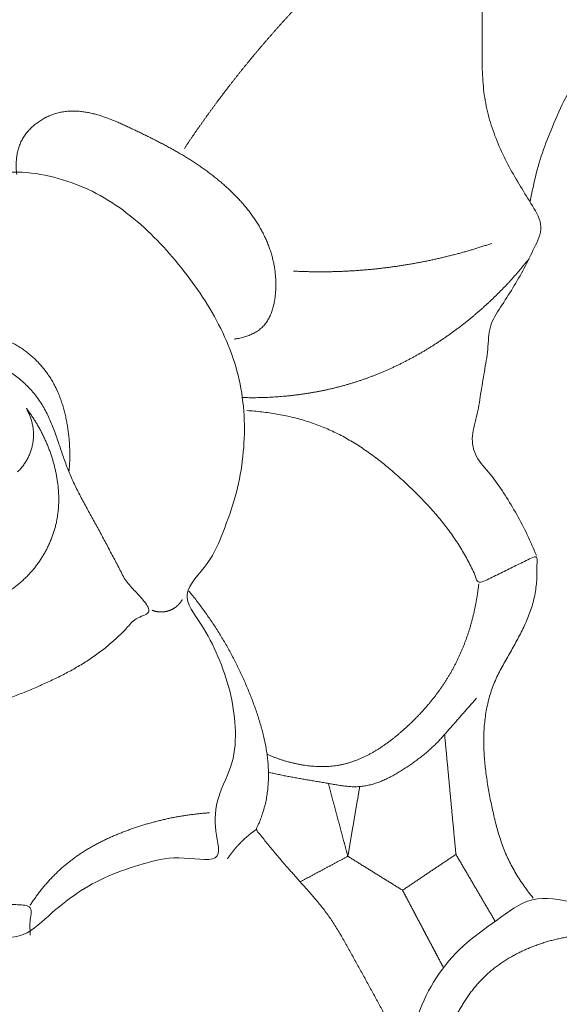
# Model space of a CAD drawing. Units: millimetres. Extents: x 9473 to 12473, y 4672 to 7672.
# Drawn here: x 10499 to 10517, y 5131 to 5165 of the extents above; entities that cross this region are included whole.
import ezdxf

# ---------------------------------------------------------------- set-up
doc = ezdxf.new("R2010")
doc.units = ezdxf.units.MM
doc.header["$MEASUREMENT"] = 0
doc.layers.get('0').update_dxf_attribs({"lineweight": 5})

# ---------------------------------------------------------------- blocks, each defined once
blk = doc.blocks.new('N-414_498_250')
for points in [[(130.478, -439.083), (130.381, -438.843), (130.173, -438.37), (129.818, -437.682), (129.413, -437.02), (128.994, -436.374), (128.426, -435.802), (128.216, -435.11), (128.463, -434.332), (128.575, -433.575), (128.701, -432.807), (128.84, -432.051), (128.843, -431.248), (129.255, -430.607), (129.681, -429.956), (130.069, -429.283), (130.396, -428.591), (130.766, -427.872), (130.333, -427.137), (129.939, -426.498), (129.542, -425.825), (129.202, -425.13), (128.924, -424.406), (128.731, -423.654), (128.642, -422.884), (128.619, -422.109), (128.629, -421.335), (128.638, -420.56), (128.614, -419.786), (128.528, -419.016), (128.341, -418.259), (127.945, -417.583), (127.382, -417.043), (126.731, -416.62), (126.029, -416.29), (125.298, -416.032), (124.548, -415.835), (123.786, -415.695), (123.017, -415.604), (122.244, -415.55), (121.47, -415.522), (120.695, -415.506), (119.921, -415.491), (119.147, -415.466), (118.374, -415.421), (117.603, -415.348), (116.835, -415.239), (116.078, -415.078), (115.338, -414.828), (114.678, -414.449), (114.036, -413.909), (113.895, -413.26), (114.915, -413.52), (115.568, -413.765), (116.347, -413.978), (117.098, -413.929), (116.955, -412.962), (116.98, -412.238), (116.891, -411.456), (116.757, -410.685), (116.242, -410.08), (115.826, -409.431), (115.386, -408.792), (114.945, -408.156), (114.485, -407.533), (114.025, -406.91), (113.583, -406.274), (113.244, -405.57), (113.061, -404.824), (112.876, -404.044), (113.262, -403.331), (113.5, -402.602), (113.788, -401.88), (114.078, -401.163), (114.386, -400.452), (114.712, -399.749), (115.06, -399.057), (115.434, -398.379), (115.83, -397.713), (116.239, -397.056), (116.657, -396.404), (117.076, -395.752), (117.492, -395.099), (117.897, -394.439), (118.285, -393.769), (118.65, -393.085), (118.984, -392.386), (119.279, -391.67), (119.533, -390.938), (119.747, -390.193), (119.924, -389.439), (120.063, -388.677), (120.166, -387.909), (120.234, -387.137), (120.268, -386.364), (120.267, -385.589), (120.232, -384.815), (120.162, -384.044), (120.092, -383.532), (120.051, -383.277)], [(98.419, -442.33), (98.089, -442.079), (97.524, -441.462), (96.964, -440.346), (96.619, -439.151), (96.432, -437.923), (96.356, -436.683), (96.503, -435.44), (97.021, -434.3), (97.884, -433.36), (98.696, -432.58), (100.433, -432.052), (98.689, -431.283), (97.964, -430.46), (97.132, -429.486), (96.543, -428.398), (96.101, -427.235), (95.805, -426.028), (95.632, -424.799), (95.557, -423.559), (95.605, -422.318), (95.806, -421.089), (96.204, -419.915), (96.801, -418.804), (97.716, -417.982), (98.629, -417.046), (99.704, -416.761), (100.882, -417.4), (102.102, -417.575), (103.342, -417.674), (104.586, -417.578), (105.79, -417.371), (107.027, -416.855), (108.092, -417.725), (109.027, -418.448), (109.992, -419.376), (109.806, -420.696), (110.02, -421.903), (110.207, -423.146), (110.531, -424.295), (110.752, -425.701), (111.635, -426.069), (112.971, -425.947), (114.175, -426.186), (115.348, -426.616), (116.402, -427.28), (117.344, -428.091), (118.182, -429.008), (118.938, -429.993), (119.595, -431.047), (120.111, -432.179), (120.438, -433.38), (120.552, -434.62), (120.477, -435.861), (120.242, -437.081), (119.808, -438.256), (119.368, -439.372), (118.242, -440.389), (119.097, -441.419), (119.641, -442.515), (120.057, -443.694), (120.247, -444.92), (120.193, -446.182), (119.556, -447.296), (119.467, -448.485), (119.873, -449.643), (118.191, -449.282), (117.081, -449.591), (115.876, -449.976), (114.786, -450.581), (113.835, -451.357), (112.904, -452.264), (111.582, -451.945), (110.384, -451.768), (109.205, -451.338), (108.106, -450.763), (107.097, -450.035), (106.195, -449.18), (105.417, -448.21), (104.797, -447.129), (104.378, -445.96), (104.207, -444.709), (104.342, -443.52), (105.063, -442.178), (103.491, -441.761), (102.356, -441.912), (101.048, -442.073), (100.024, -442.164), (98.036, -442.52), (99.612, -441.759), (99.027, -440.58), (98.51, -439.474), (98.182, -438.267), (98.059, -437.027), (98.271, -435.792), (98.808, -434.659), (99.654, -433.737), (100.663, -433.009), (101.382, -432.599), (101.748, -432.408)], [(124.253, -418.438), (124.231, -418.458), (124.186, -418.5), (124.118, -418.562), (124.051, -418.625), (123.984, -418.687), (123.917, -418.75), (123.85, -418.813), (123.783, -418.877), (123.717, -418.94), (123.65, -419.004), (123.584, -419.067), (123.518, -419.131), (123.452, -419.195), (123.386, -419.26), (123.32, -419.324), (123.255, -419.388), (123.19, -419.453), (123.125, -419.518), (123.06, -419.583), (122.995, -419.648), (122.93, -419.714), (122.866, -419.779), (122.801, -419.845), (122.737, -419.911), (122.673, -419.977), (122.609, -420.043), (122.546, -420.109), (122.482, -420.176), (122.419, -420.242), (122.356, -420.309), (122.293, -420.376), (122.23, -420.443), (122.167, -420.511), (122.105, -420.578), (122.043, -420.646), (121.98, -420.713), (121.918, -420.781), (121.857, -420.849), (121.795, -420.917), (121.734, -420.986), (121.672, -421.054), (121.611, -421.123), (121.55, -421.192), (121.489, -421.261), (121.429, -421.33), (121.368, -421.399), (121.308, -421.469), (121.248, -421.538), (121.188, -421.608), (121.128, -421.678), (121.069, -421.748), (121.009, -421.818), (120.95, -421.888), (120.891, -421.959), (120.832, -422.029), (120.774, -422.1), (120.715, -422.171), (120.657, -422.242), (120.599, -422.313), (120.541, -422.384), (120.483, -422.456), (120.425, -422.528), (120.368, -422.599), (120.31, -422.671), (120.253, -422.743), (120.196, -422.815), (120.14, -422.888), (120.083, -422.96), (120.027, -423.033), (119.971, -423.106), (119.915, -423.179), (119.859, -423.252), (119.803, -423.325), (119.748, -423.398), (119.692, -423.472), (119.637, -423.545), (119.582, -423.619), (119.528, -423.693), (119.473, -423.767), (119.419, -423.841), (119.365, -423.915), (119.311, -423.99), (119.257, -424.064), (119.203, -424.139), (119.15, -424.214), (119.097, -424.289), (119.044, -424.364), (118.991, -424.439), (118.938, -424.514), (118.886, -424.59), (118.833, -424.665), (118.781, -424.741), (118.729, -424.817), (118.678, -424.893), (118.626, -424.969), (118.575, -425.045), (118.524, -425.122), (118.49, -425.173), (118.473, -425.198)], [(140.458, -425.87), (140.561, -426.178), (140.794, -426.787), (141.236, -427.659), (141.775, -428.475), (142.423, -429.209), (143.173, -429.836), (143.984, -430.381), (144.829, -430.87), (145.688, -431.334), (146.555, -431.783), (147.454, -432.165), (148.329, -432.598), (149.173, -433.089), (150.003, -433.602), (150.813, -434.148), (151.605, -434.718), (152.366, -435.331), (153.093, -435.982), (153.776, -436.681), (154.404, -437.429), (154.969, -438.226), (155.464, -439.068), (155.888, -439.948), (156.237, -440.861), (156.505, -441.8), (156.705, -442.757), (156.846, -443.72), (156.964, -444.697), (156.985, -445.647), (157.262, -446.707), (156.528, -447.354), (155.626, -447.662), (154.407, -447.517), (155.134, -448.727), (155.166, -449.621), (155.258, -450.611), (155.127, -451.605), (154.476, -452.357), (153.997, -453.234), (154.178, -454.247), (154.294, -455.136), (155.132, -456.231), (153.934, -456.344), (153.018, -456.332), (152.028, -456.256), (151.067, -456.105), (150.115, -455.883), (149.184, -455.59), (148.275, -455.23), (147.403, -454.793), (146.538, -454.331), (145.805, -453.678), (145.224, -452.893), (144.771, -452.008), (144.439, -451.157), (144.339, -449.905), (143.172, -450.551), (142.227, -450.361), (141.35, -450.057), (140.316, -449.471), (140.979, -448.459), (141.127, -447.536), (141.358, -446.576), (141.49, -445.61), (141.531, -444.633), (141.441, -443.659), (141.237, -442.703), (140.945, -441.769), (140.583, -440.869), (140.172, -439.956), (139.708, -439.201), (139.169, -437.994), (138.415, -439.2), (137.527, -439.37), (136.569, -440.036), (135.836, -439.33), (135.169, -438.632), (134.575, -437.852), (134.058, -437.024), (133.632, -436.144), (133.286, -435.23), (133.011, -434.293), (132.792, -433.341), (132.621, -432.38), (132.496, -431.412), (132.402, -430.44), (132.33, -429.467), (132.272, -428.493), (132.208, -427.518), (132.153, -426.546), (132.057, -425.565), (131.958, -424.629), (131.873, -423.527), (131.609, -423.057), (131.1, -424.277), (130.752, -425.089), (130.46, -426.049), (130.325, -426.678), (130.27, -427)], [(120.171, -431.698), (120.225, -431.691), (120.331, -431.674), (120.489, -431.637), (120.643, -431.588), (120.792, -431.525), (120.934, -431.448), (121.067, -431.354), (121.185, -431.243), (121.285, -431.115), (121.367, -430.976), (121.434, -430.828), (121.486, -430.675), (121.526, -430.518), (121.555, -430.359), (121.576, -430.198), (121.59, -430.037), (121.595, -429.875), (121.594, -429.713), (121.584, -429.552), (121.568, -429.391), (121.544, -429.231), (121.514, -429.072), (121.476, -428.915), (121.432, -428.759), (121.382, -428.605), (121.325, -428.454), (121.263, -428.304), (121.194, -428.158), (121.121, -428.014), (121.042, -427.872), (120.958, -427.734), (120.87, -427.599), (120.777, -427.466), (120.68, -427.336), (120.579, -427.21), (120.475, -427.086), (120.368, -426.965), (120.257, -426.847), (120.143, -426.732), (120.027, -426.619), (119.909, -426.509), (119.787, -426.402), (119.664, -426.297), (119.539, -426.195), (119.412, -426.095), (119.283, -425.997), (119.152, -425.902), (119.02, -425.809), (118.886, -425.718), (118.751, -425.629), (118.614, -425.543), (118.476, -425.458), (118.337, -425.375), (118.197, -425.294), (118.056, -425.215), (117.915, -425.137), (117.772, -425.06), (117.629, -424.985), (117.485, -424.911), (117.34, -424.839), (117.196, -424.767), (117.05, -424.695), (116.905, -424.625), (116.759, -424.555), (116.613, -424.485), (116.466, -424.417), (116.319, -424.35), (116.171, -424.285), (116.021, -424.223), (115.87, -424.165), (115.718, -424.11), (115.564, -424.061), (115.408, -424.017), (115.251, -423.979), (115.092, -423.95), (114.931, -423.928), (114.77, -423.917), (114.608, -423.916), (114.447, -423.927), (114.286, -423.951), (114.129, -423.987), (113.975, -424.037), (113.825, -424.099), (113.681, -424.172), (113.542, -424.256), (113.411, -424.35), (113.287, -424.455), (113.173, -424.57), (113.069, -424.694), (112.978, -424.828), (112.901, -424.97), (112.84, -425.121), (112.794, -425.276), (112.763, -425.435), (112.744, -425.595), (112.737, -425.757), (112.741, -425.919), (112.751, -426.026), (112.757, -426.08)], [(122.196, -429.379), (122.219, -429.38), (122.267, -429.382), (122.337, -429.385), (122.408, -429.388), (122.479, -429.391), (122.55, -429.393), (122.62, -429.395), (122.691, -429.397), (122.762, -429.398), (122.833, -429.4), (122.904, -429.401), (122.974, -429.401), (123.045, -429.402), (123.116, -429.402), (123.187, -429.402), (123.258, -429.401), (123.328, -429.4), (123.399, -429.399), (123.47, -429.398), (123.541, -429.397), (123.611, -429.395), (123.682, -429.393), (123.753, -429.39), (123.824, -429.388), (123.895, -429.385), (123.965, -429.381), (124.036, -429.378), (124.107, -429.374), (124.177, -429.37), (124.248, -429.366), (124.319, -429.361), (124.389, -429.356), (124.46, -429.351), (124.531, -429.346), (124.601, -429.34), (124.672, -429.334), (124.742, -429.328), (124.813, -429.321), (124.883, -429.315), (124.954, -429.307), (125.024, -429.3), (125.094, -429.292), (125.165, -429.285), (125.235, -429.276), (125.305, -429.268), (125.376, -429.259), (125.446, -429.25), (125.516, -429.241), (125.586, -429.231), (125.656, -429.222), (125.726, -429.211), (125.796, -429.201), (125.866, -429.19), (125.936, -429.18), (126.006, -429.168), (126.076, -429.157), (126.146, -429.145), (126.216, -429.133), (126.285, -429.121), (126.355, -429.108), (126.425, -429.095), (126.494, -429.082), (126.564, -429.069), (126.633, -429.055), (126.703, -429.041), (126.772, -429.027), (126.841, -429.013), (126.911, -428.998), (126.98, -428.983), (127.049, -428.968), (127.118, -428.952), (127.187, -428.936), (127.256, -428.92), (127.325, -428.904), (127.394, -428.887), (127.463, -428.871), (127.531, -428.853), (127.6, -428.836), (127.668, -428.818), (127.737, -428.8), (127.805, -428.782), (127.874, -428.764), (127.942, -428.745), (128.01, -428.726), (128.078, -428.707), (128.146, -428.687), (128.214, -428.667), (128.282, -428.647), (128.35, -428.627), (128.418, -428.606), (128.485, -428.585), (128.553, -428.564), (128.62, -428.543), (128.688, -428.521), (128.755, -428.499), (128.822, -428.477), (128.89, -428.454), (128.934, -428.439), (128.957, -428.432)], [(120.451, -433.692), (120.49, -433.693), (120.567, -433.695), (120.683, -433.696), (120.8, -433.697), (120.916, -433.696), (121.032, -433.694), (121.149, -433.691), (121.265, -433.687), (121.381, -433.682), (121.497, -433.676), (121.613, -433.668), (121.729, -433.66), (121.845, -433.65), (121.961, -433.64), (122.077, -433.628), (122.192, -433.615), (122.308, -433.601), (122.423, -433.586), (122.538, -433.569), (122.653, -433.552), (122.768, -433.533), (122.883, -433.514), (122.997, -433.493), (123.111, -433.471), (123.225, -433.448), (123.339, -433.423), (123.452, -433.398), (123.566, -433.371), (123.678, -433.343), (123.791, -433.314), (123.903, -433.284), (124.015, -433.252), (124.127, -433.22), (124.238, -433.186), (124.349, -433.151), (124.46, -433.114), (124.57, -433.077), (124.679, -433.038), (124.789, -432.998), (124.897, -432.957), (125.006, -432.915), (125.114, -432.871), (125.221, -432.827), (125.328, -432.781), (125.434, -432.734), (125.54, -432.686), (125.646, -432.637), (125.751, -432.587), (125.855, -432.536), (125.959, -432.484), (126.063, -432.431), (126.165, -432.376), (126.268, -432.321), (126.37, -432.265), (126.471, -432.208), (126.572, -432.149), (126.672, -432.09), (126.771, -432.03), (126.87, -431.969), (126.969, -431.907), (127.067, -431.844), (127.164, -431.78), (127.26, -431.716), (127.356, -431.65), (127.452, -431.584), (127.547, -431.516), (127.641, -431.448), (127.735, -431.379), (127.828, -431.31), (127.92, -431.239), (128.012, -431.168), (128.103, -431.095), (128.194, -431.022), (128.283, -430.948), (128.373, -430.874), (128.461, -430.798), (128.549, -430.722), (128.636, -430.645), (128.723, -430.567), (128.809, -430.489), (128.894, -430.41), (128.978, -430.33), (129.062, -430.249), (129.145, -430.168), (129.227, -430.085), (129.309, -430.003), (129.39, -429.919), (129.47, -429.835), (129.549, -429.75), (129.628, -429.664), (129.706, -429.577), (129.783, -429.49), (129.859, -429.403), (129.935, -429.314), (130.009, -429.225), (130.083, -429.135), (130.156, -429.045), (130.205, -428.984), (130.229, -428.954)], [(113.213, -452.037), (113.221, -451.875), (113.178, -451.599), (113.336, -451.002), (112.766, -451), (112.327, -450.956), (111.855, -450.897), (111.395, -450.816), (110.938, -450.712), (110.487, -450.586), (110.042, -450.438), (109.607, -450.265), (109.181, -450.069), (108.768, -449.847), (108.369, -449.601), (107.985, -449.333), (107.617, -449.043), (107.266, -448.733), (106.931, -448.405), (106.613, -448.061), (106.312, -447.702), (106.028, -447.33), (105.761, -446.945), (105.51, -446.549), (105.285, -446.138), (105.093, -445.71), (104.947, -445.264), (104.86, -444.803), (104.851, -444.333), (104.918, -443.868), (105.039, -443.415), (105.2, -442.974), (105.385, -442.544), (105.602, -442.127), (105.816, -441.717), (106.173, -441.358), (106.389, -441.959), (106.682, -442.277), (106.976, -442.654), (107.285, -443.003), (107.619, -443.333), (107.988, -443.623), (108.398, -443.852), (108.833, -444.028), (109.285, -444.151), (109.747, -444.231), (110.213, -444.282), (110.682, -444.295), (111.15, -444.266), (111.613, -444.192), (112.068, -444.081), (112.515, -443.939), (112.954, -443.775), (113.386, -443.594), (113.813, -443.403), (114.236, -443.202), (114.651, -442.985), (115.056, -442.748), (115.446, -442.489), (115.819, -442.204), (116.167, -441.893), (116.517, -441.573), (116.775, -441.195), (117.402, -441.068), (117.11, -440.633), (116.801, -440.301), (116.469, -439.96), (116.265, -439.535), (116.042, -439.124), (115.826, -438.708), (115.606, -438.295), (115.382, -437.884), (115.154, -437.474), (114.931, -437.063), (114.72, -436.644), (114.529, -436.216), (114.367, -435.777), (114.219, -435.332), (114.068, -434.889), (113.897, -434.452), (113.691, -434.031), (113.432, -433.639), (113.122, -433.287), (112.769, -432.978), (112.379, -432.717), (111.957, -432.511), (111.508, -432.372), (111.047, -432.287), (110.583, -432.226), (110.119, -432.161), (109.66, -432.063), (109.221, -431.898), (108.79, -431.714), (108.342, -431.573), (107.875, -431.517), (107.405, -431.552), (106.957, -431.7), (106.552, -431.94), (106.314, -432.144), (106.205, -432.255)], [(109.285, -431.92), (109.312, -431.908), (109.366, -431.886), (109.448, -431.854), (109.53, -431.824), (109.614, -431.795), (109.697, -431.768), (109.781, -431.742), (109.866, -431.718), (109.951, -431.695), (110.036, -431.674), (110.122, -431.654), (110.208, -431.635), (110.294, -431.618), (110.38, -431.602), (110.467, -431.587), (110.554, -431.574), (110.641, -431.561), (110.728, -431.551), (110.816, -431.541), (110.904, -431.534), (110.991, -431.528), (111.079, -431.523), (111.167, -431.52), (111.255, -431.52), (111.343, -431.521), (111.431, -431.524), (111.519, -431.53), (111.606, -431.537), (111.694, -431.547), (111.781, -431.56), (111.867, -431.575), (111.954, -431.593), (112.039, -431.613), (112.124, -431.636), (112.208, -431.662), (112.291, -431.691), (112.373, -431.722), (112.455, -431.756), (112.535, -431.793), (112.613, -431.831), (112.691, -431.873), (112.768, -431.916), (112.843, -431.962), (112.917, -432.009), (112.99, -432.059), (113.061, -432.11), (113.131, -432.164), (113.199, -432.219), (113.266, -432.276), (113.331, -432.335), (113.395, -432.395), (113.458, -432.457), (113.518, -432.521), (113.577, -432.586), (113.635, -432.653), (113.691, -432.721), (113.744, -432.791), (113.797, -432.861), (113.847, -432.934), (113.895, -433.007), (113.941, -433.082), (113.986, -433.158), (114.028, -433.235), (114.069, -433.313), (114.108, -433.392), (114.144, -433.472), (114.179, -433.552), (114.213, -433.634), (114.244, -433.716), (114.274, -433.799), (114.302, -433.882), (114.328, -433.966), (114.353, -434.051), (114.376, -434.135), (114.398, -434.221), (114.418, -434.306), (114.437, -434.392), (114.454, -434.478), (114.47, -434.565), (114.485, -434.651), (114.499, -434.738), (114.511, -434.825), (114.523, -434.913), (114.533, -435), (114.542, -435.088), (114.55, -435.175), (114.556, -435.263), (114.561, -435.351), (114.565, -435.439), (114.568, -435.526), (114.569, -435.614), (114.569, -435.702), (114.568, -435.79), (114.565, -435.878), (114.561, -435.966), (114.555, -436.054), (114.548, -436.141), (114.543, -436.2), (114.54, -436.229)], [(108.808, -442.756), (108.841, -442.721), (108.907, -442.651), (109.007, -442.547), (109.109, -442.446), (109.212, -442.346), (109.318, -442.248), (109.425, -442.152), (109.535, -442.059), (109.647, -441.968), (109.76, -441.88), (109.876, -441.794), (109.994, -441.712), (110.115, -441.633), (110.236, -441.556), (110.359, -441.481), (110.484, -441.409), (110.609, -441.338), (110.736, -441.269), (110.863, -441.201), (110.99, -441.135), (111.118, -441.068), (111.246, -441.002), (111.374, -440.937), (111.502, -440.871), (111.63, -440.804), (111.757, -440.737), (111.883, -440.668), (112.009, -440.598), (112.134, -440.526), (112.257, -440.452), (112.379, -440.375), (112.499, -440.296), (112.617, -440.213), (112.732, -440.126), (112.844, -440.036), (112.953, -439.942), (113.059, -439.844), (113.16, -439.742), (113.257, -439.635), (113.35, -439.525), (113.438, -439.411), (113.522, -439.295), (113.602, -439.175), (113.677, -439.052), (113.747, -438.926), (113.813, -438.798), (113.874, -438.668), (113.93, -438.535), (113.981, -438.4), (114.027, -438.264), (114.067, -438.126), (114.102, -437.986), (114.132, -437.845), (114.155, -437.703), (114.173, -437.56), (114.185, -437.417), (114.192, -437.273), (114.193, -437.129), (114.189, -436.985), (114.181, -436.841), (114.167, -436.698), (114.149, -436.555), (114.126, -436.413), (114.1, -436.271), (114.069, -436.131), (114.034, -435.991), (113.996, -435.852), (113.954, -435.714), (113.908, -435.578), (113.858, -435.443), (113.805, -435.309), (113.749, -435.176), (113.689, -435.046), (113.626, -434.916), (113.559, -434.789), (113.489, -434.663), (113.416, -434.539), (113.34, -434.418), (113.258, -434.294), (113.185, -434.19), (113.062, -434.022), (113.11, -434.106), (113.181, -434.245), (113.233, -434.376), (113.275, -434.515), (113.306, -434.655), (113.325, -434.798), (113.333, -434.942), (113.328, -435.086), (113.312, -435.229), (113.284, -435.371), (113.244, -435.509), (113.193, -435.644), (113.131, -435.774), (113.059, -435.899), (112.977, -436.017), (112.885, -436.128), (112.818, -436.197), (112.783, -436.23)], [(120.607, -434.137), (120.692, -434.142), (120.864, -434.154), (121.12, -434.18), (121.375, -434.213), (121.629, -434.253), (121.882, -434.301), (122.133, -434.357), (122.382, -434.421), (122.629, -434.493), (122.874, -434.574), (123.115, -434.663), (123.353, -434.761), (123.587, -434.868), (123.817, -434.983), (124.043, -435.107), (124.264, -435.238), (124.481, -435.376), (124.694, -435.521), (124.903, -435.671), (125.108, -435.826), (125.31, -435.987), (125.508, -436.151), (125.702, -436.319), (125.894, -436.491), (126.083, -436.666), (126.269, -436.844), (126.451, -437.025), (126.631, -437.209), (126.807, -437.397), (126.978, -437.589), (127.145, -437.785), (127.308, -437.984), (127.465, -438.188), (127.616, -438.397), (127.76, -438.609), (127.899, -438.826), (128.029, -439.048), (128.153, -439.273), (128.267, -439.508), (128.386, -439.719), (128.452, -440.037), (128.683, -439.97), (128.916, -439.847), (129.146, -439.737), (129.377, -439.622), (129.608, -439.509), (129.839, -439.396), (130.07, -439.283), (130.303, -439.167), (130.533, -439.076), (130.485, -439.426), (130.503, -439.658), (130.49, -439.922), (130.467, -440.177), (130.426, -440.432), (130.367, -440.682), (130.292, -440.928), (130.202, -441.17), (130.102, -441.407), (129.991, -441.639), (129.874, -441.868), (129.75, -442.094), (129.624, -442.318), (129.498, -442.542), (129.373, -442.767), (129.244, -442.99), (129.132, -443.222), (129.027, -443.456), (128.938, -443.698), (128.863, -443.945), (128.804, -444.195), (128.754, -444.448), (128.72, -444.703), (128.695, -444.959), (128.683, -445.216), (128.68, -445.473), (128.687, -445.73), (128.703, -445.987), (128.726, -446.244), (128.757, -446.499), (128.793, -446.754), (128.836, -447.008), (128.88, -447.261), (128.93, -447.514), (128.986, -447.765), (129.04, -448.016), (129.103, -448.266), (129.171, -448.514), (129.248, -448.759), (129.331, -449.003), (129.427, -449.242), (129.533, -449.476), (129.65, -449.706), (129.778, -449.929), (129.915, -450.147), (130.06, -450.36), (130.212, -450.567), (130.319, -450.701), (130.373, -450.768)], [(125.932, -458.532), (125.9, -458.468), (125.842, -458.34), (125.769, -458.141), (125.711, -457.938), (125.668, -457.731), (125.639, -457.522), (125.626, -457.311), (125.629, -457.099), (125.644, -456.888), (125.686, -456.681), (125.714, -456.471), (125.726, -456.26), (125.722, -456.049), (125.699, -455.838), (125.655, -455.631), (125.592, -455.429), (125.517, -455.232), (125.433, -455.038), (125.345, -454.845), (125.253, -454.655), (125.157, -454.467), (125.054, -454.282), (124.953, -454.096), (124.852, -453.911), (124.751, -453.726), (124.65, -453.54), (124.548, -453.355), (124.445, -453.17), (124.343, -452.985), (124.24, -452.8), (124.138, -452.616), (124.035, -452.431), (123.932, -452.246), (123.832, -452.06), (123.721, -451.88), (123.609, -451.701), (123.493, -451.524), (123.374, -451.35), (123.248, -451.18), (123.119, -451.012), (122.986, -450.848), (122.847, -450.689), (122.707, -450.531), (122.566, -450.373), (122.426, -450.215), (122.286, -450.057), (122.145, -449.899), (122.005, -449.741), (121.864, -449.584), (121.729, -449.421), (121.593, -449.259), (121.457, -449.097), (121.324, -448.934), (121.188, -448.768), (121.072, -448.603), (120.88, -448.44), (121.021, -448.238), (121.084, -448.043), (121.156, -447.843), (121.213, -447.64), (121.261, -447.434), (121.298, -447.226), (121.323, -447.016), (121.338, -446.805), (121.344, -446.594), (121.34, -446.382), (121.328, -446.171), (121.307, -445.961), (121.278, -445.751), (121.242, -445.543), (121.199, -445.336), (121.15, -445.131), (121.095, -444.927), (121.035, -444.724), (120.971, -444.523), (120.902, -444.323), (120.831, -444.124), (120.756, -443.926), (120.678, -443.73), (120.597, -443.534), (120.513, -443.34), (120.426, -443.148), (120.336, -442.957), (120.243, -442.767), (120.146, -442.579), (120.047, -442.392), (119.945, -442.207), (119.839, -442.024), (119.731, -441.843), (119.62, -441.663), (119.506, -441.485), (119.389, -441.309), (119.269, -441.135), (119.147, -440.962), (119.022, -440.792), (118.894, -440.624), (118.763, -440.458), (118.675, -440.348), (118.63, -440.294)], [(128.511, -440.048), (128.507, -440.085), (128.499, -440.159), (128.485, -440.269), (128.469, -440.379), (128.453, -440.489), (128.434, -440.599), (128.414, -440.709), (128.393, -440.818), (128.37, -440.927), (128.346, -441.036), (128.32, -441.144), (128.293, -441.252), (128.265, -441.359), (128.234, -441.466), (128.203, -441.573), (128.169, -441.679), (128.135, -441.785), (128.098, -441.89), (128.061, -441.995), (128.021, -442.099), (127.98, -442.202), (127.938, -442.305), (127.894, -442.408), (127.848, -442.509), (127.801, -442.61), (127.752, -442.71), (127.702, -442.809), (127.65, -442.908), (127.597, -443.005), (127.542, -443.102), (127.485, -443.198), (127.427, -443.293), (127.368, -443.387), (127.307, -443.48), (127.244, -443.572), (127.18, -443.663), (127.115, -443.754), (127.049, -443.843), (126.981, -443.931), (126.912, -444.018), (126.841, -444.105), (126.77, -444.19), (126.697, -444.274), (126.623, -444.357), (126.548, -444.439), (126.472, -444.521), (126.395, -444.601), (126.316, -444.68), (126.237, -444.758), (126.157, -444.835), (126.075, -444.911), (125.993, -444.986), (125.91, -445.06), (125.826, -445.133), (125.741, -445.204), (125.655, -445.275), (125.568, -445.344), (125.479, -445.412), (125.39, -445.478), (125.299, -445.543), (125.208, -445.606), (125.115, -445.667), (125.02, -445.726), (124.925, -445.783), (124.828, -445.838), (124.73, -445.89), (124.63, -445.94), (124.529, -445.987), (124.427, -446.031), (124.324, -446.072), (124.219, -446.11), (124.113, -446.144), (124.006, -446.175), (123.898, -446.202), (123.789, -446.225), (123.679, -446.244), (123.569, -446.259), (123.458, -446.27), (123.347, -446.278), (123.236, -446.282), (123.125, -446.282), (123.013, -446.279), (122.902, -446.273), (122.791, -446.264), (122.681, -446.252), (122.57, -446.237), (122.461, -446.219), (122.351, -446.199), (122.242, -446.176), (122.134, -446.15), (122.026, -446.122), (121.919, -446.092), (121.813, -446.059), (121.707, -446.024), (121.602, -445.987), (121.498, -445.947), (121.395, -445.906), (121.327, -445.877), (121.293, -445.862)], [(117.374, -440.946), (117.377, -440.948), (117.385, -440.951), (117.396, -440.955), (117.408, -440.959), (117.42, -440.963), (117.431, -440.967), (117.443, -440.971), (117.455, -440.974), (117.467, -440.978), (117.479, -440.981), (117.49, -440.984), (117.502, -440.986), (117.514, -440.989), (117.526, -440.991), (117.539, -440.994), (117.551, -440.996), (117.563, -440.998), (117.575, -440.999), (117.587, -441.001), (117.599, -441.002), (117.612, -441.003), (117.624, -441.004), (117.636, -441.005), (117.648, -441.006), (117.661, -441.006), (117.673, -441.006), (117.685, -441.006), (117.698, -441.006), (117.71, -441.006), (117.722, -441.005), (117.734, -441.005), (117.747, -441.004), (117.759, -441.003), (117.771, -441.002), (117.783, -441), (117.795, -440.999), (117.808, -440.997), (117.82, -440.995), (117.832, -440.993), (117.844, -440.99), (117.856, -440.988), (117.868, -440.985), (117.88, -440.982), (117.892, -440.979), (117.904, -440.976), (117.916, -440.973), (117.927, -440.969), (117.939, -440.966), (117.951, -440.962), (117.962, -440.958), (117.974, -440.953), (117.985, -440.949), (117.997, -440.944), (118.008, -440.94), (118.019, -440.935), (118.03, -440.93), (118.042, -440.924), (118.053, -440.919), (118.064, -440.913), (118.074, -440.908), (118.085, -440.902), (118.096, -440.896), (118.106, -440.889), (118.117, -440.883), (118.127, -440.877), (118.138, -440.87), (118.148, -440.863), (118.158, -440.856), (118.168, -440.849), (118.178, -440.842), (118.188, -440.834), (118.197, -440.827), (118.207, -440.819), (118.216, -440.811), (118.226, -440.803), (118.235, -440.795), (118.244, -440.787), (118.253, -440.778), (118.262, -440.77), (118.27, -440.761), (118.279, -440.752), (118.287, -440.743), (118.296, -440.734), (118.304, -440.725), (118.312, -440.716), (118.32, -440.706), (118.328, -440.697), (118.335, -440.687), (118.343, -440.677), (118.35, -440.667), (118.357, -440.658), (118.364, -440.647), (118.371, -440.637), (118.378, -440.627), (118.384, -440.617), (118.391, -440.606), (118.397, -440.596), (118.401, -440.588), (118.403, -440.585)], [(128.441, -443.942), (128.422, -443.963), (128.385, -444.006), (128.328, -444.07), (128.272, -444.134), (128.215, -444.198), (128.159, -444.262), (128.103, -444.326), (128.046, -444.39), (127.99, -444.454), (127.934, -444.518), (127.877, -444.582), (127.821, -444.647), (127.765, -444.711), (127.708, -444.775), (127.652, -444.839), (127.596, -444.903), (127.539, -444.967), (127.483, -445.031), (127.426, -445.095), (127.37, -445.159), (127.314, -445.224), (127.258, -445.288), (127.201, -445.351), (127.142, -445.413), (127.082, -445.475), (127.022, -445.535), (126.96, -445.594), (126.898, -445.652), (126.835, -445.709), (126.771, -445.766), (126.706, -445.821), (126.64, -445.876), (126.574, -445.929), (126.507, -445.982), (126.439, -446.034), (126.37, -446.085), (126.301, -446.135), (126.232, -446.184), (126.161, -446.233), (126.091, -446.281), (126.019, -446.328), (125.948, -446.374), (125.876, -446.42), (125.803, -446.464), (125.73, -446.508), (125.656, -446.551), (125.581, -446.592), (125.506, -446.632), (125.43, -446.671), (125.353, -446.708), (125.275, -446.743), (125.196, -446.777), (125.117, -446.808), (125.037, -446.837), (124.956, -446.864), (124.874, -446.888), (124.791, -446.91), (124.708, -446.928), (124.624, -446.944), (124.54, -446.955), (124.455, -446.964), (124.369, -446.968), (124.284, -446.969), (124.199, -446.967), (124.113, -446.962), (124.028, -446.955), (123.943, -446.946), (123.859, -446.935), (123.774, -446.923), (123.69, -446.909), (123.606, -446.895), (123.522, -446.88), (123.438, -446.865), (123.354, -446.85), (123.27, -446.836), (123.186, -446.821), (123.101, -446.807), (123.017, -446.793), (122.933, -446.779), (122.849, -446.764), (122.765, -446.75), (122.681, -446.736), (122.596, -446.722), (122.512, -446.707), (122.428, -446.693), (122.344, -446.678), (122.26, -446.663), (122.176, -446.648), (122.092, -446.632), (122.008, -446.616), (121.925, -446.6), (121.841, -446.583), (121.757, -446.566), (121.674, -446.548), (121.591, -446.53), (121.507, -446.511), (121.424, -446.491), (121.369, -446.478), (121.341, -446.471)], [(129.071, -451.558), (129.059, -451.538), (129.035, -451.498), (129, -451.438), (128.965, -451.378), (128.93, -451.317), (128.895, -451.257), (128.859, -451.197), (128.824, -451.137), (128.789, -451.077), (128.754, -451.017), (128.719, -450.957), (128.683, -450.897), (128.648, -450.837), (128.613, -450.777), (128.578, -450.717), (128.542, -450.657), (128.507, -450.597), (128.472, -450.537), (128.437, -450.476), (128.402, -450.416), (128.366, -450.356), (128.331, -450.296), (128.296, -450.236), (128.261, -450.176), (128.225, -450.116), (128.19, -450.056), (128.155, -449.996), (128.12, -449.936), (128.085, -449.876), (128.049, -449.816), (128.014, -449.756), (127.979, -449.696), (127.944, -449.635), (127.909, -449.575), (127.873, -449.515), (127.838, -449.455), (127.802, -449.395), (127.769, -449.334), (127.726, -449.277), (127.729, -449.205), (127.72, -449.136), (127.714, -449.067), (127.707, -448.997), (127.701, -448.928), (127.694, -448.859), (127.688, -448.789), (127.681, -448.72), (127.675, -448.651), (127.668, -448.581), (127.662, -448.512), (127.655, -448.443), (127.649, -448.373), (127.642, -448.304), (127.636, -448.235), (127.629, -448.165), (127.622, -448.096), (127.616, -448.027), (127.609, -447.957), (127.603, -447.888), (127.596, -447.819), (127.59, -447.749), (127.583, -447.68), (127.577, -447.611), (127.57, -447.541), (127.564, -447.472), (127.557, -447.403), (127.551, -447.333), (127.544, -447.264), (127.538, -447.195), (127.531, -447.126), (127.524, -447.056), (127.518, -446.987), (127.511, -446.918), (127.505, -446.848), (127.498, -446.779), (127.492, -446.71), (127.485, -446.64), (127.479, -446.571), (127.472, -446.502), (127.466, -446.432), (127.459, -446.363), (127.453, -446.294), (127.446, -446.224), (127.44, -446.155), (127.433, -446.086), (127.426, -446.016), (127.42, -445.947), (127.413, -445.878), (127.407, -445.808), (127.4, -445.739), (127.394, -445.67), (127.387, -445.6), (127.381, -445.531), (127.374, -445.462), (127.368, -445.392), (127.361, -445.323), (127.355, -445.254), (127.35, -445.207), (127.348, -445.184)], [(122.427, -450.211), (122.44, -450.203), (122.467, -450.189), (122.507, -450.168), (122.547, -450.146), (122.587, -450.125), (122.627, -450.103), (122.667, -450.082), (122.708, -450.06), (122.748, -450.039), (122.788, -450.017), (122.828, -449.996), (122.868, -449.974), (122.908, -449.953), (122.948, -449.931), (122.988, -449.91), (123.028, -449.888), (123.068, -449.867), (123.108, -449.845), (123.148, -449.824), (123.189, -449.802), (123.229, -449.781), (123.269, -449.759), (123.309, -449.738), (123.349, -449.716), (123.389, -449.695), (123.429, -449.673), (123.469, -449.652), (123.509, -449.63), (123.549, -449.609), (123.589, -449.587), (123.629, -449.566), (123.669, -449.544), (123.71, -449.523), (123.75, -449.501), (123.79, -449.48), (123.83, -449.459), (123.87, -449.437), (123.91, -449.415), (123.951, -449.394), (123.988, -449.372), (124.037, -449.355), (124.045, -449.318), (124.029, -449.272), (124.018, -449.228), (124.006, -449.184), (123.994, -449.14), (123.983, -449.096), (123.971, -449.053), (123.959, -449.009), (123.947, -448.965), (123.936, -448.921), (123.924, -448.877), (123.912, -448.833), (123.9, -448.789), (123.889, -448.745), (123.877, -448.701), (123.865, -448.657), (123.853, -448.613), (123.842, -448.569), (123.83, -448.525), (123.818, -448.481), (123.806, -448.437), (123.795, -448.394), (123.783, -448.35), (123.771, -448.306), (123.76, -448.262), (123.748, -448.218), (123.736, -448.174), (123.724, -448.13), (123.713, -448.086), (123.701, -448.042), (123.689, -447.998), (123.677, -447.954), (123.666, -447.91), (123.654, -447.866), (123.642, -447.822), (123.63, -447.778), (123.619, -447.735), (123.607, -447.691), (123.595, -447.647), (123.583, -447.603), (123.572, -447.559), (123.56, -447.515), (123.548, -447.471), (123.536, -447.427), (123.525, -447.383), (123.513, -447.339), (123.501, -447.295), (123.489, -447.251), (123.478, -447.207), (123.466, -447.163), (123.454, -447.119), (123.443, -447.075), (123.431, -447.032), (123.419, -446.988), (123.407, -446.944), (123.396, -446.9), (123.388, -446.87), (123.384, -446.856)], [(124.455, -446.963), (124.451, -446.986), (124.443, -447.032), (124.432, -447.101), (124.42, -447.17), (124.408, -447.239), (124.396, -447.308), (124.384, -447.377), (124.372, -447.446), (124.361, -447.515), (124.349, -447.584), (124.337, -447.653), (124.325, -447.722), (124.313, -447.792), (124.302, -447.861), (124.29, -447.93), (124.278, -447.999), (124.266, -448.068), (124.254, -448.137), (124.242, -448.206), (124.231, -448.275), (124.219, -448.344), (124.207, -448.413), (124.195, -448.482), (124.183, -448.551), (124.172, -448.62), (124.16, -448.689), (124.148, -448.758), (124.136, -448.827), (124.124, -448.896), (124.112, -448.965), (124.101, -449.034), (124.089, -449.103), (124.076, -449.173), (124.068, -449.241), (124.044, -449.315), (124.076, -449.365), (124.143, -449.398), (124.2, -449.436), (124.26, -449.473), (124.32, -449.51), (124.379, -449.547), (124.439, -449.584), (124.498, -449.621), (124.558, -449.658), (124.617, -449.695), (124.677, -449.732), (124.736, -449.769), (124.796, -449.806), (124.855, -449.843), (124.915, -449.879), (124.974, -449.916), (125.034, -449.953), (125.093, -449.99), (125.153, -450.027), (125.212, -450.064), (125.272, -450.101), (125.331, -450.138), (125.391, -450.175), (125.45, -450.212), (125.51, -450.249), (125.57, -450.286), (125.629, -450.323), (125.689, -450.36), (125.748, -450.397), (125.808, -450.433), (125.866, -450.472), (125.932, -450.502), (125.988, -450.444), (126.047, -450.41), (126.105, -450.369), (126.163, -450.331), (126.221, -450.292), (126.279, -450.253), (126.337, -450.214), (126.396, -450.175), (126.454, -450.136), (126.512, -450.097), (126.57, -450.058), (126.628, -450.019), (126.686, -449.98), (126.745, -449.94), (126.803, -449.901), (126.861, -449.862), (126.919, -449.823), (126.977, -449.784), (127.036, -449.745), (127.094, -449.706), (127.152, -449.667), (127.21, -449.628), (127.268, -449.589), (127.326, -449.55), (127.385, -449.511), (127.443, -449.472), (127.501, -449.433), (127.559, -449.394), (127.617, -449.355), (127.676, -449.316), (127.714, -449.29), (127.734, -449.277)], [(113.218, -451.008), (113.231, -450.988), (113.258, -450.947), (113.3, -450.886), (113.342, -450.825), (113.384, -450.765), (113.427, -450.706), (113.471, -450.647), (113.515, -450.588), (113.56, -450.53), (113.606, -450.472), (113.652, -450.415), (113.699, -450.358), (113.746, -450.302), (113.795, -450.247), (113.843, -450.192), (113.893, -450.137), (113.943, -450.084), (113.994, -450.031), (114.045, -449.978), (114.098, -449.926), (114.15, -449.875), (114.204, -449.825), (114.258, -449.775), (114.313, -449.726), (114.368, -449.678), (114.424, -449.63), (114.481, -449.583), (114.538, -449.537), (114.596, -449.492), (114.655, -449.448), (114.714, -449.404), (114.774, -449.361), (114.834, -449.319), (114.895, -449.277), (114.956, -449.237), (115.017, -449.196), (115.08, -449.157), (115.142, -449.119), (115.205, -449.081), (115.269, -449.043), (115.332, -449.007), (115.397, -448.971), (115.461, -448.936), (115.526, -448.901), (115.591, -448.867), (115.657, -448.834), (115.723, -448.802), (115.789, -448.77), (115.856, -448.738), (115.922, -448.708), (115.989, -448.678), (116.057, -448.648), (116.124, -448.619), (116.192, -448.591), (116.26, -448.563), (116.329, -448.536), (116.397, -448.509), (116.466, -448.483), (116.535, -448.458), (116.604, -448.433), (116.673, -448.408), (116.743, -448.384), (116.812, -448.36), (116.882, -448.337), (116.952, -448.315), (117.022, -448.293), (117.093, -448.271), (117.163, -448.25), (117.234, -448.23), (117.304, -448.209), (117.375, -448.19), (117.446, -448.171), (117.517, -448.152), (117.588, -448.134), (117.66, -448.116), (117.731, -448.099), (117.803, -448.082), (117.875, -448.066), (117.946, -448.05), (118.018, -448.035), (118.09, -448.021), (118.163, -448.007), (118.235, -447.993), (118.307, -447.98), (118.38, -447.968), (118.452, -447.956), (118.525, -447.945), (118.598, -447.934), (118.671, -447.924), (118.743, -447.915), (118.816, -447.906), (118.889, -447.897), (118.963, -447.89), (119.036, -447.882), (119.109, -447.876), (119.182, -447.87), (119.256, -447.865), (119.305, -447.861), (119.329, -447.86)], [(120.921, -448.431), (120.917, -448.434), (120.909, -448.439), (120.898, -448.448), (120.886, -448.456), (120.874, -448.464), (120.862, -448.473), (120.85, -448.481), (120.839, -448.49), (120.827, -448.499), (120.815, -448.507), (120.804, -448.516), (120.792, -448.525), (120.78, -448.534), (120.769, -448.542), (120.757, -448.551), (120.746, -448.56), (120.734, -448.569), (120.723, -448.578), (120.712, -448.587), (120.7, -448.597), (120.689, -448.606), (120.678, -448.615), (120.667, -448.624), (120.656, -448.634), (120.644, -448.643), (120.633, -448.652), (120.622, -448.662), (120.611, -448.671), (120.6, -448.681), (120.589, -448.69), (120.578, -448.7), (120.568, -448.71), (120.557, -448.719), (120.546, -448.729), (120.535, -448.739), (120.524, -448.749), (120.514, -448.758), (120.503, -448.768), (120.492, -448.778), (120.482, -448.788), (120.471, -448.798), (120.461, -448.808), (120.45, -448.818), (120.44, -448.829), (120.43, -448.839), (120.419, -448.849), (120.409, -448.859), (120.399, -448.87), (120.389, -448.88), (120.378, -448.89), (120.368, -448.901), (120.358, -448.911), (120.348, -448.922), (120.338, -448.932), (120.328, -448.943), (120.318, -448.954), (120.308, -448.964), (120.299, -448.975), (120.289, -448.986), (120.279, -448.997), (120.269, -449.007), (120.26, -449.018), (120.25, -449.029), (120.241, -449.04), (120.231, -449.051), (120.222, -449.062), (120.212, -449.073), (120.203, -449.084), (120.193, -449.095), (120.184, -449.107), (120.175, -449.118), (120.166, -449.129), (120.156, -449.14), (120.147, -449.152), (120.138, -449.163), (120.129, -449.174), (120.12, -449.186), (120.111, -449.197), (120.102, -449.209), (120.093, -449.22), (120.084, -449.232), (120.076, -449.243), (120.067, -449.255), (120.058, -449.267), (120.05, -449.278), (120.041, -449.29), (120.032, -449.302), (120.024, -449.313), (120.016, -449.325), (120.007, -449.337), (119.999, -449.349), (119.99, -449.361), (119.982, -449.373), (119.974, -449.385), (119.966, -449.397), (119.958, -449.409), (119.95, -449.421), (119.944, -449.429), (119.942, -449.433)], [(116.171, -466.655), (116.272, -466.191), (116.36, -465.236), (116.113, -463.824), (115.578, -462.492), (114.521, -461.435), (114.001, -460.319), (114.85, -458.954), (115.629, -457.814), (116.721, -456.861), (117.968, -456.166), (119.336, -455.738), (120.762, -455.592), (122.186, -455.813), (123.533, -456.134), (124.995, -456.762), (126.02, -456.257), (126.406, -454.713), (127.013, -453.458), (127.951, -452.349), (129.11, -451.551), (130.294, -450.628), (131.778, -450.909), (133.137, -451.246), (134.462, -451.833), (135.593, -452.641), (136.779, -453.656), (136.682, -455.057), (135.073, -456.131), (136.053, -456.913), (137.574, -456.935), (138.995, -457.094), (140.159, -457.995), (141.086, -459.071), (141.715, -460.376), (141.93, -461.779), (141.908, -463.254), (141.1, -464.456), (140.042, -465.302), (138.348, -465.971), (138.726, -466.621), (140.273, -467.186), (141.511, -467.765), (142.825, -468.356), (144.061, -469.061), (145.215, -469.901), (146.273, -470.861), (147.2, -471.934), (148.007, -473.158), (148.389, -474.425), (149.164, -476.077), (147.006, -476.47), (147.581, -477.34), (148.388, -478.635), (148.888, -479.965), (148.761, -481.432), (148.182, -482.702), (147.509, -484.095), (145.882, -483.903), (144.547, -483.956), (142.969, -483.884), (142.482, -482.364), (141.864, -481.091), (140.548, -480.343), (139.269, -480.149), (137.404, -479.628), (138.097, -481.547), (138.041, -482.83), (138.059, -484.31), (137.8, -485.65), (137.847, -487.303), (136.368, -487.752), (134.919, -487.726), (133.671, -487.199), (132.003, -486.742), (133.06, -488.562), (133.063, -489.858), (132.921, -491.336), (132.072, -492.512), (131.087, -493.531), (130.202, -494.674), (129.552, -495.876), (129.629, -497.732), (128.009, -497.366), (126.727, -496.903), (125.408, -496.3), (124.366, -495.298), (123.744, -493.997), (123.412, -492.607), (123.323, -491.179), (123.401, -489.761), (123.584, -488.326), (123.7, -486.986), (124.781, -485.416), (123.963, -485.34), (122.403, -485.624), (120.981, -485.47), (119.764, -484.75), (119.611, -483.693), (119.494, -483.252)], [(125.912, -450.499), (125.917, -450.508), (125.927, -450.526), (125.941, -450.553), (125.955, -450.58), (125.97, -450.607), (125.984, -450.634), (125.999, -450.662), (126.013, -450.689), (126.027, -450.716), (126.042, -450.743), (126.056, -450.77), (126.07, -450.798), (126.085, -450.825), (126.099, -450.852), (126.113, -450.879), (126.128, -450.906), (126.142, -450.933), (126.156, -450.961), (126.171, -450.988), (126.185, -451.015), (126.2, -451.042), (126.214, -451.069), (126.228, -451.096), (126.243, -451.124), (126.257, -451.151), (126.271, -451.178), (126.286, -451.205), (126.3, -451.232), (126.314, -451.259), (126.329, -451.287), (126.343, -451.314), (126.357, -451.341), (126.372, -451.368), (126.386, -451.395), (126.401, -451.422), (126.415, -451.45), (126.429, -451.477), (126.444, -451.504), (126.458, -451.531), (126.472, -451.558), (126.487, -451.586), (126.501, -451.613), (126.515, -451.64), (126.53, -451.667), (126.544, -451.694), (126.559, -451.721), (126.573, -451.749), (126.587, -451.776), (126.602, -451.803), (126.616, -451.83), (126.63, -451.857), (126.645, -451.884), (126.659, -451.912), (126.673, -451.939), (126.688, -451.966), (126.702, -451.993), (126.716, -452.02), (126.731, -452.047), (126.745, -452.075), (126.76, -452.102), (126.774, -452.129), (126.788, -452.156), (126.803, -452.183), (126.817, -452.21), (126.831, -452.238), (126.846, -452.265), (126.86, -452.292), (126.874, -452.319), (126.889, -452.346), (126.903, -452.373), (126.917, -452.401), (126.932, -452.428), (126.946, -452.455), (126.961, -452.482), (126.975, -452.509), (126.989, -452.537), (127.004, -452.564), (127.018, -452.591), (127.032, -452.618), (127.047, -452.645), (127.061, -452.672), (127.075, -452.7), (127.09, -452.727), (127.104, -452.754), (127.119, -452.781), (127.133, -452.808), (127.147, -452.835), (127.162, -452.863), (127.176, -452.89), (127.19, -452.917), (127.205, -452.944), (127.219, -452.971), (127.233, -452.998), (127.248, -453.026), (127.262, -453.053), (127.276, -453.08), (127.291, -453.107), (127.3, -453.125), (127.305, -453.134)], [(126.981, -457.697), (126.983, -457.643), (126.989, -457.535), (127.002, -457.374), (127.018, -457.213), (127.038, -457.052), (127.062, -456.892), (127.09, -456.732), (127.121, -456.573), (127.156, -456.415), (127.195, -456.258), (127.237, -456.101), (127.282, -455.946), (127.33, -455.791), (127.382, -455.638), (127.438, -455.486), (127.496, -455.335), (127.558, -455.185), (127.623, -455.037), (127.692, -454.89), (127.765, -454.746), (127.841, -454.603), (127.921, -454.462), (128.005, -454.324), (128.094, -454.188), (128.186, -454.055), (128.283, -453.926), (128.384, -453.799), (128.49, -453.676), (128.6, -453.558), (128.715, -453.443), (128.834, -453.333), (128.957, -453.228), (129.083, -453.127), (129.214, -453.031), (129.347, -452.939), (129.484, -452.852), (129.623, -452.769), (129.765, -452.691), (129.909, -452.617), (130.055, -452.548), (130.203, -452.482), (130.353, -452.422), (130.505, -452.365), (130.658, -452.312), (130.813, -452.264), (130.968, -452.219), (131.125, -452.179), (131.283, -452.143), (131.442, -452.112), (131.602, -452.084), (131.762, -452.062), (131.923, -452.044), (132.084, -452.031), (132.246, -452.023), (132.408, -452.02), (132.57, -452.022), (132.732, -452.03), (132.893, -452.044), (133.054, -452.063), (133.214, -452.088), (133.373, -452.119), (133.53, -452.157), (133.687, -452.2), (133.841, -452.249), (133.994, -452.303), (134.144, -452.362), (134.293, -452.426), (134.44, -452.494), (134.585, -452.566), (134.728, -452.643), (134.869, -452.723), (135.007, -452.806), (135.144, -452.893), (135.278, -452.984), (135.409, -453.08), (135.535, -453.181), (135.655, -453.29), (135.769, -453.405), (135.874, -453.528), (135.969, -453.66), (136.052, -453.799), (136.121, -453.945), (136.178, -454.097), (136.226, -454.253), (136.256, -454.409), (136.302, -454.575), (136.246, -454.715), (136.082, -454.778), (135.958, -454.879), (135.833, -454.983), (135.72, -455.099), (135.615, -455.223), (135.521, -455.355), (135.438, -455.494), (135.366, -455.639), (135.306, -455.789), (135.258, -455.944), (135.234, -456.05), (135.225, -456.103)]]:
    blk.add_open_spline(points, degree=3)

msp = doc.modelspace()

# ---------------------------------------------------------------- block references
msp.add_blockref('N-414_498_250', (10385.885, 5585.478))

doc.saveas('drawing.dxf')
